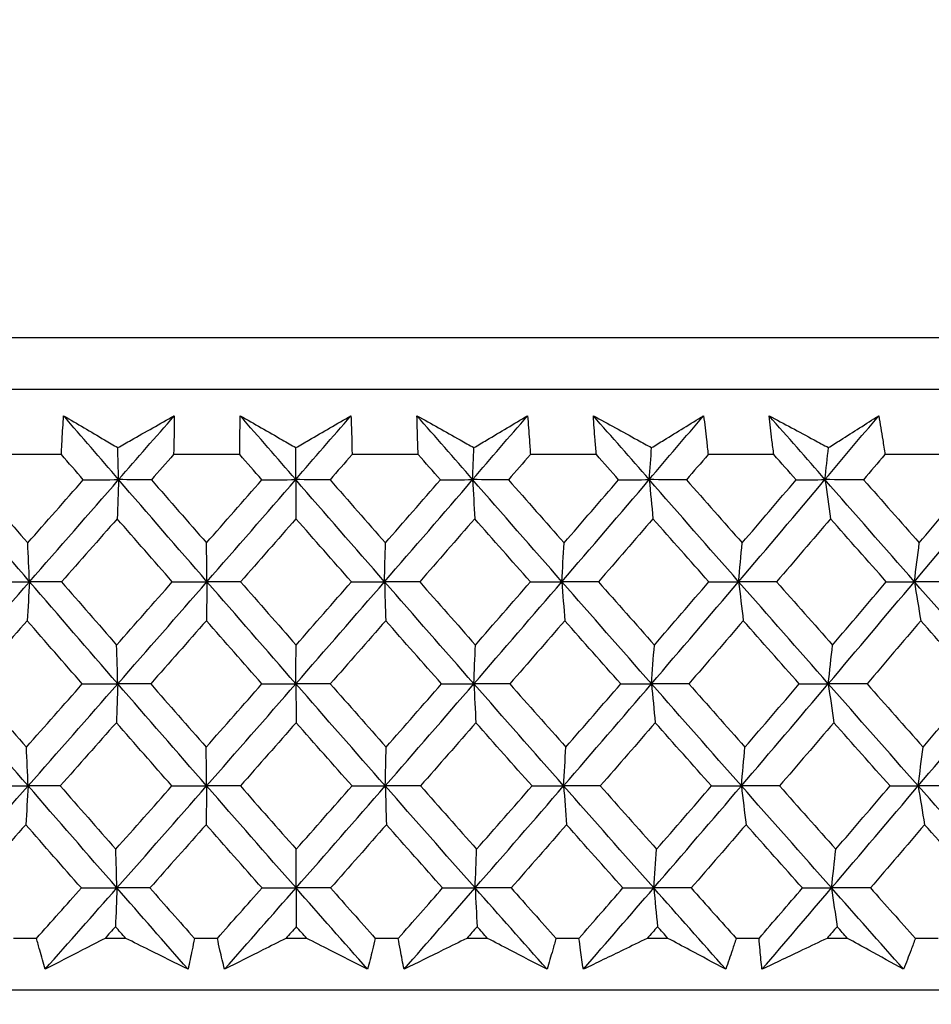
# Model space of a CAD drawing. Units: millimetres. Extents: x 32 to 1156, y 32 to 808.
# Drawn here: x 203 to 209, y 258 to 265 of the extents above; entities that cross this region are included whole.
import ezdxf

# ---------------------------------------------------------------- set-up
doc = ezdxf.new("R2010")
doc.units = ezdxf.units.MM
doc.header["$LTSCALE"] = 4
doc.layers.add('Dimension (ISO)', color=7, linetype='Continuous', lineweight=18, true_color=0x00003f)
doc.layers.add('Visible (ISO)', color=7, linetype='Continuous', lineweight=25, true_color=0x00003f)
doc.styles.add('Samuel Heath (ISO)', font='tahoma.ttf')
doc.dimstyles.new('Samuel Heath (ISO)', dxfattribs={"dimscale": 4, "dimtxt": 3, "dimasz": 2.5, "dimexe": 1, "dimexo": 1.5, "dimgap": 0.762, "dimtad": 0, "dimtih": 1, "dimtoh": 1, "dimrnd": 1e-08, "dimzin": 0, "dimdsep": 46, "dimtxsty": 'Samuel Heath (ISO)', "dimcen": 0.09, "dimdle": 10, "dimclrd": 256, "dimclre": 256, "dimclrt": 256, "dimazin": 0, "dimtfac": 1, "dimtmove": 0, "dimatfit": 3, "dimfxl": 0, "dimtolj": 1, "dimtzin": 0, "dimlwd": 15, "dimlwe": 15, "dimarcsym": 0})

# ---------------------------------------------------------------- blocks, each defined once
blk = doc.blocks.new('*D18')
at = {"layer": 'Defpoints', "color": 0, "transparency": 16777216}
for p in [(365.5647, 453.5146), (394.5647, 453.5146), (204.5645, 258.214)]:
    blk.add_point(p, dxfattribs=at)
at = {"layer": 'Dimension (ISO)', "color": 176, "lineweight": 15, "true_color": 0x000080, "transparency": 16777216}
for p, q in [((371.5647, 453.5146), (398.5647, 453.5146)), ((394.5647, 443.5146), (394.5647, 365.1621)), ((394.5647, 268.214), (394.5647, 346.5665)), ((210.5645, 258.214), (398.5647, 258.214))]:
    blk.add_line(p, q, dxfattribs=at)
at = {"layer": 'Dimension (ISO)', "color": 176, "true_color": 0x000080, "transparency": 16777216}
for points in [[(392.898, 443.5146), (396.2314, 443.5146), (394.5647, 453.5146)], [(392.898, 268.214), (396.2314, 268.214), (394.5647, 258.214)]]:
    blk.add_solid(points, dxfattribs=at)
at = {"layer": 'Dimension (ISO)', "color": 176, "lineweight": 18, "true_color": 0x000080, "transparency": 16777216, "insert": (394.5647, 362.1141), "char_height": 12, "attachment_point": 2, "style": 'Samuel Heath (ISO)'}
blk.add_mtext('\\A1;195.30', dxfattribs=at)

msp = doc.modelspace()

# ---------------------------------------------------------------- linework, layer by layer
at = {"layer": 'Visible (ISO)'}
for p, q in [((232.3018, 262.7754), (176.8272, 262.7753)), ((231.9404, 262.414), (177.1886, 262.4139)), ((203.132, 261.9594), (202.6696, 261.9594)), ((204.3801, 261.9594), (203.9169, 261.9594)), ((205.6285, 261.9594), (205.1655, 261.9594)), ((206.8748, 261.9594), (206.4129, 261.9594)), ((208.1165, 261.9594), (207.6566, 261.9594)), ((209.351, 261.9594), (208.894, 261.9594)), ((202.958, 258.5752), (202.7974, 258.5752)), ((203.5824, 258.5752), (203.4375, 258.5752)), ((204.2232, 258.5752), (204.0623, 258.5752)), ((204.8482, 258.5752), (204.7032, 258.5752)), ((205.489, 258.5752), (205.3282, 258.5752)), ((206.1135, 258.5752), (205.9686, 258.5752)), ((206.753, 258.5752), (206.5925, 258.5752)), ((207.3756, 258.5752), (207.2312, 258.5752)), ((208.0126, 258.5752), (207.8528, 258.5752)), ((208.632, 258.5752), (208.4885, 258.5752)), ((209.2652, 258.5752), (209.1064, 258.5752)), ((232.412, 258.214), (176.7171, 258.2139))]:
    msp.add_line(p, q, dxfattribs=at)
for points, knots in [([(203.132, 261.9594), (203.1335, 261.9933), (203.1352, 262.0272), (203.1401, 262.1179), (203.1436, 262.1747), (203.1475, 262.2314)], [0.00961505, 0.00961505, 0.00961505, 0.00961505, 0.0239943, 0.0239943, 0.0480834, 0.0480834, 0.0480834, 0.0480834]), ([(203.1475, 262.2314), (203.2427, 262.1751), (203.3381, 262.1187), (203.4645, 262.0442), (203.4953, 262.026), (203.5262, 262.0079)], [0, 0, 0, 0, 0.03792732, 0.03792732, 0.05012663, 0.05012663, 0.05012663, 0.05012663]), ([(203.5262, 262.0079), (203.5575, 262.0255), (203.5887, 262.0431), (203.7208, 262.1177), (203.8214, 262.1746), (203.9218, 262.2314)], [0.02622084, 0.02622084, 0.02622084, 0.02622084, 0.03807244, 0.03807244, 0.07634748, 0.07634748, 0.07634748, 0.07634748]), ([(203.9218, 262.2314), (203.9215, 262.1752), (203.9207, 262.1189), (203.9188, 262.0283), (203.918, 261.9938), (203.9169, 261.9594)], [0, 0, 0, 0, 0.02386536, 0.02386536, 0.03846834, 0.03846834, 0.03846834, 0.03846834]), ([(204.3801, 261.9594), (204.3801, 261.9933), (204.3802, 262.0272), (204.3811, 262.1179), (204.382, 262.1747), (204.3834, 262.2314)], [0.00961505, 0.00961505, 0.00961505, 0.00961505, 0.0239943, 0.0239943, 0.0480834, 0.0480834, 0.0480834, 0.0480834]), ([(204.3834, 262.2314), (204.4812, 262.1751), (204.5792, 262.1187), (204.7091, 262.0442), (204.7408, 262.026), (204.7725, 262.0079)], [0, 0, 0, 0, 0.03792732, 0.03792732, 0.05012663, 0.05012663, 0.05012663, 0.05012663]), ([(204.7725, 262.0079), (204.803, 262.0255), (204.8334, 262.0431), (204.9623, 262.1177), (205.0603, 262.1746), (205.1581, 262.2314)], [0.02622084, 0.02622084, 0.02622084, 0.02622084, 0.03807244, 0.03807244, 0.07634748, 0.07634748, 0.07634748, 0.07634748]), ([(205.1581, 262.2314), (205.1604, 262.1752), (205.1622, 262.1189), (205.1643, 262.0283), (205.165, 261.9938), (205.1655, 261.9594)], [0, 0, 0, 0, 0.02386536, 0.02386536, 0.03846834, 0.03846834, 0.03846834, 0.03846834]), ([(205.6196, 262.2314), (205.7199, 262.1751), (205.8204, 262.1187), (205.9535, 262.0442), (205.9859, 262.026), (206.0183, 262.0079)], [0, 0, 0, 0, 0.03792732, 0.03792732, 0.05012663, 0.05012663, 0.05012663, 0.05012663]), ([(205.6285, 261.9594), (205.627, 261.9933), (205.6256, 262.0272), (205.6224, 262.1179), (205.6208, 262.1747), (205.6196, 262.2314)], [0.00961505, 0.00961505, 0.00961505, 0.00961505, 0.0239943, 0.0239943, 0.0480834, 0.0480834, 0.0480834, 0.0480834]), ([(206.0183, 262.0079), (206.048, 262.0255), (206.0776, 262.0431), (206.2029, 262.1177), (206.2983, 262.1746), (206.3933, 262.2314)], [0.02622084, 0.02622084, 0.02622084, 0.02622084, 0.03807244, 0.03807244, 0.07634748, 0.07634748, 0.07634748, 0.07634748]), ([(206.3933, 262.2314), (206.3981, 262.1752), (206.4024, 262.1189), (206.4087, 262.0283), (206.4109, 261.9939), (206.4129, 261.9594)], [0, 0, 0, 0, 0.02386536, 0.02386536, 0.03846834, 0.03846834, 0.03846834, 0.03846834]), ([(206.8537, 262.2314), (206.9562, 262.1751), (207.059, 262.1187), (207.195, 262.0442), (207.2281, 262.026), (207.2613, 262.0079)], [0, 0, 0, 0, 0.03792732, 0.03792732, 0.05012663, 0.05012663, 0.05012663, 0.05012663]), ([(206.8748, 261.9594), (206.8718, 261.9933), (206.8689, 262.0272), (206.8616, 262.1179), (206.8574, 262.1747), (206.8537, 262.2314)], [0.00961505, 0.00961505, 0.00961505, 0.00961505, 0.0239943, 0.0239943, 0.0480834, 0.0480834, 0.0480834, 0.0480834]), ([(207.2613, 262.0079), (207.2901, 262.0255), (207.3188, 262.0431), (207.4403, 262.1177), (207.5327, 262.1746), (207.6249, 262.2314)], [0.02622084, 0.02622084, 0.02622084, 0.02622084, 0.03807244, 0.03807244, 0.07634748, 0.07634748, 0.07634748, 0.07634748]), ([(207.6249, 262.2314), (207.6321, 262.1752), (207.6389, 262.1189), (207.6492, 262.0283), (207.653, 261.9939), (207.6566, 261.9594)], [0, 0, 0, 0, 0.02386536, 0.02386536, 0.03846834, 0.03846834, 0.03846834, 0.03846834]), ([(208.0832, 262.2314), (208.1878, 262.1751), (208.2925, 262.1187), (208.4312, 262.0442), (208.465, 262.026), (208.4988, 262.0079)], [0, 0, 0, 0, 0.03792732, 0.03792732, 0.05012663, 0.05012663, 0.05012663, 0.05012663]), ([(208.1165, 261.9594), (208.1119, 261.9933), (208.1075, 262.0272), (208.0962, 262.1179), (208.0895, 262.1747), (208.0832, 262.2314)], [0.00961505, 0.00961505, 0.00961505, 0.00961505, 0.0239943, 0.0239943, 0.0480834, 0.0480834, 0.0480834, 0.0480834]), ([(208.4988, 262.0079), (208.5266, 262.0255), (208.5544, 262.0431), (208.6719, 262.1177), (208.7612, 262.1746), (208.8502, 262.2314)], [0.02622084, 0.02622084, 0.02622084, 0.02622084, 0.03807244, 0.03807244, 0.07634748, 0.07634748, 0.07634748, 0.07634748]), ([(208.8502, 262.2314), (208.86, 262.1752), (208.8693, 262.1189), (208.8836, 262.0283), (208.8889, 261.9939), (208.894, 261.9594)], [0, 0, 0, 0, 0.02386536, 0.02386536, 0.03846834, 0.03846834, 0.03846834, 0.03846834]), ([(203.0179, 258.3587), (203.005, 258.4035), (202.9924, 258.4484), (202.9726, 258.5206), (202.9653, 258.5479), (202.958, 258.5752)], [0, 0, 0, 0, 0.01928114, 0.01928114, 0.03099015, 0.03099015, 0.03099015, 0.03099015]), ([(203.4375, 258.5752), (203.385, 258.5481), (203.3326, 258.5211), (203.1926, 258.4489), (203.1052, 258.4038), (203.0179, 258.3587)], [0.01319276, 0.01319276, 0.01319276, 0.01319276, 0.03295454, 0.03295454, 0.06601006, 0.06601006, 0.06601006, 0.06601006]), ([(204.0185, 258.3587), (203.9283, 258.4035), (203.838, 258.4484), (203.6925, 258.5206), (203.6375, 258.5479), (203.5824, 258.5752)], [0, 0, 0, 0, 0.0328629, 0.0328629, 0.0528173, 0.0528173, 0.0528173, 0.0528173]), ([(204.0623, 258.5752), (204.0571, 258.5482), (204.0519, 258.5211), (204.0375, 258.4489), (204.0282, 258.4038), (204.0185, 258.3587)], [0.00775439, 0.00775439, 0.00775439, 0.00775439, 0.01934989, 0.01934989, 0.03874454, 0.03874454, 0.03874454, 0.03874454]), ([(204.2734, 258.3587), (204.2625, 258.4035), (204.2519, 258.4484), (204.2353, 258.5206), (204.2292, 258.5479), (204.2232, 258.5752)], [0, 0, 0, 0, 0.01928114, 0.01928114, 0.03099015, 0.03099015, 0.03099015, 0.03099015]), ([(204.7032, 258.5752), (204.6494, 258.5481), (204.5957, 258.5211), (204.4524, 258.4489), (204.3628, 258.4038), (204.2734, 258.3587)], [0.01319276, 0.01319276, 0.01319276, 0.01319276, 0.03295454, 0.03295454, 0.06601006, 0.06601006, 0.06601006, 0.06601006]), ([(205.2747, 258.3587), (205.1865, 258.4035), (205.0982, 258.4484), (204.9559, 258.5206), (204.9021, 258.5479), (204.8482, 258.5752)], [0, 0, 0, 0, 0.0328629, 0.0328629, 0.0528173, 0.0528173, 0.0528173, 0.0528173]), ([(205.3282, 258.5752), (205.3218, 258.5482), (205.3153, 258.5211), (205.2977, 258.4489), (205.2864, 258.4038), (205.2747, 258.3587)], [0.00775439, 0.00775439, 0.00775439, 0.00775439, 0.01934989, 0.01934989, 0.03874454, 0.03874454, 0.03874454, 0.03874454]), ([(205.5295, 258.3587), (205.5206, 258.4035), (205.512, 258.4484), (205.4987, 258.5206), (205.4938, 258.5479), (205.489, 258.5752)], [0, 0, 0, 0, 0.01928114, 0.01928114, 0.03099015, 0.03099015, 0.03099015, 0.03099015]), ([(205.9686, 258.5752), (205.9137, 258.5481), (205.8589, 258.5211), (205.7124, 258.4489), (205.6209, 258.4038), (205.5295, 258.3587)], [0.01319276, 0.01319276, 0.01319276, 0.01319276, 0.03295454, 0.03295454, 0.06601006, 0.06601006, 0.06601006, 0.06601006]), ([(206.5294, 258.3587), (206.4435, 258.4035), (206.3573, 258.4484), (206.2185, 258.5206), (206.166, 258.5479), (206.1135, 258.5752)], [0, 0, 0, 0, 0.0328629, 0.0328629, 0.0528173, 0.0528173, 0.0528173, 0.0528173]), ([(206.5925, 258.5752), (206.585, 258.5482), (206.5773, 258.5211), (206.5565, 258.4489), (206.5431, 258.4038), (206.5294, 258.3587)], [0.00775439, 0.00775439, 0.00775439, 0.00775439, 0.01934989, 0.01934989, 0.03874454, 0.03874454, 0.03874454, 0.03874454]), ([(206.7837, 258.3587), (206.7768, 258.4035), (206.7702, 258.4484), (206.7602, 258.5206), (206.7565, 258.5479), (206.753, 258.5752)], [0, 0, 0, 0, 0.01928114, 0.01928114, 0.03099015, 0.03099015, 0.03099015, 0.03099015]), ([(207.2312, 258.5752), (207.1753, 258.5481), (207.1194, 258.5211), (206.9701, 258.4489), (206.8768, 258.4038), (206.7837, 258.3587)], [0.01319276, 0.01319276, 0.01319276, 0.01319276, 0.03295454, 0.03295454, 0.06601006, 0.06601006, 0.06601006, 0.06601006]), ([(207.7802, 258.3587), (207.6966, 258.4035), (207.6128, 258.4484), (207.4778, 258.5206), (207.4267, 258.5479), (207.3756, 258.5752)], [0, 0, 0, 0, 0.0328629, 0.0328629, 0.0528173, 0.0528173, 0.0528173, 0.0528173]), ([(207.8528, 258.5752), (207.844, 258.5482), (207.8352, 258.5211), (207.8112, 258.4489), (207.7959, 258.4038), (207.7802, 258.3587)], [0.00775439, 0.00775439, 0.00775439, 0.00775439, 0.01934989, 0.01934989, 0.03874454, 0.03874454, 0.03874454, 0.03874454]), ([(208.0334, 258.3587), (208.0285, 258.4035), (208.024, 258.4484), (208.0173, 258.5206), (208.0149, 258.5479), (208.0126, 258.5752)], [0, 0, 0, 0, 0.01928114, 0.01928114, 0.03099015, 0.03099015, 0.03099015, 0.03099015]), ([(208.4885, 258.5752), (208.4316, 258.5481), (208.3748, 258.5211), (208.223, 258.4489), (208.1281, 258.4038), (208.0334, 258.3587)], [0.01319276, 0.01319276, 0.01319276, 0.01319276, 0.03295454, 0.03295454, 0.06601006, 0.06601006, 0.06601006, 0.06601006]), ([(209.0246, 258.3587), (208.9435, 258.4035), (208.8622, 258.4484), (208.7312, 258.5206), (208.6817, 258.5479), (208.632, 258.5752)], [0, 0, 0, 0, 0.0328629, 0.0328629, 0.0528173, 0.0528173, 0.0528173, 0.0528173]), ([(209.1064, 258.5752), (209.0965, 258.5482), (209.0865, 258.5211), (209.0594, 258.4489), (209.0422, 258.4038), (209.0246, 258.3587)], [0.00775439, 0.00775439, 0.00775439, 0.00775439, 0.01934989, 0.01934989, 0.03874454, 0.03874454, 0.03874454, 0.03874454]), ([(230.3243, 258.214), (230.2817, 258.1744), (230.2341, 258.1397), (230.1144, 258.072), (230.0378, 258.0436), (229.9209, 258.0205), (229.881, 258.0159), (229.8378, 258.0144), (229.8334, 258.0142), (229.8278, 258.0141), (229.8261, 258.0141), (229.8237, 258.0141), (229.8228, 258.014), (229.8212, 258.014), (229.8206, 258.014), (229.8192, 258.014), (229.8187, 258.014), (229.8173, 258.014), (229.8169, 258.014), (229.8155, 258.014), (229.8153, 258.014), (229.8141, 258.014), (229.8132, 258.014), (229.8079, 258.014), (229.8006, 258.014), (229.757, 258.014), (229.6921, 258.014), (229.303, 258.014), (228.7117, 258.0139), (226.8096, 258.0139), (225.3453, 258.0139), (221.8044, 258.0139), (219.6874, 258.0139), (215.0659, 258.0138), (212.5039, 258.0138), (207.2604, 258.0138), (204.5138, 258.0138), (199.1812, 258.0138), (196.5289, 258.0138), (191.6486, 258.0138), (189.3599, 258.0138), (185.4273, 258.0138), (183.7345, 258.0138), (181.149, 258.0139), (180.2241, 258.0139), (179.5958, 258.0139), (179.4901, 258.0139), (179.3844, 258.0139), (179.3578, 258.0139), (179.3314, 258.0139), (179.3249, 258.0139), (179.3183, 258.0139), (179.3167, 258.0139), (179.3146, 258.0139), (179.3161, 258.0139), (179.3116, 258.0139), (179.3111, 258.0139), (179.3097, 258.0139), (179.3092, 258.014), (179.3081, 258.014), (179.3076, 258.014), (179.3062, 258.014), (179.3053, 258.014), (179.3029, 258.014), (179.3013, 258.014), (179.298, 258.0141), (179.2963, 258.0142), (179.2919, 258.0143), (179.2892, 258.0144), (179.2805, 258.0147), (179.2745, 258.015), (179.2507, 258.0164), (179.2328, 258.0182), (179.1615, 258.0277), (179.1084, 258.0408), (178.9824, 258.0867), (178.9106, 258.1269), (178.8331, 258.1886), (178.8187, 258.201), (178.8047, 258.2139)], [0.179473, 0.179473, 0.179473, 0.179473, 0.196846, 0.196846, 0.220744, 0.220744, 0.232577, 0.232577, 0.23389, 0.23389, 0.234504, 0.234504, 0.235042, 0.235042, 0.235652, 0.235652, 0.236753, 0.236753, 0.239478, 0.239478, 0.247644, 0.247644, 0.272138, 0.272138, 0.345628, 0.345628, 0.566284, 0.566284, 1.233472, 1.233472, 2.04253, 2.04253, 2.846929, 2.846929, 3.651492, 3.651492, 4.456049, 4.456049, 5.260607, 5.260607, 6.065164, 6.065164, 6.869721, 6.869721, 7.67428, 7.67428, 7.905534, 7.905534, 8.022029, 8.022029, 8.080378, 8.080378, 8.109561, 8.109561, 8.131448, 8.131448, 8.13341, 8.13341, 8.134147, 8.134147, 8.134634, 8.134634, 8.135127, 8.135127, 8.135736, 8.135736, 8.136269, 8.136269, 8.13711, 8.13711, 8.138904, 8.138904, 8.144282, 8.144282, 8.160493, 8.160493, 8.184534, 8.184534, 8.190214, 8.190214, 8.190214, 8.190214])]:
    msp.add_open_spline(points, degree=3, knots=knots, dxfattribs=at)
for points in [[(203.5326, 261.784), (203.404, 261.9331), (203.2756, 262.0823), (203.1475, 262.2314)], [(203.5326, 261.784), (203.6625, 261.9331), (203.7923, 262.0823), (203.9218, 262.2314)], [(204.7712, 261.784), (204.6417, 261.9332), (204.5124, 262.0823), (204.3834, 262.2314)], [(204.7712, 261.784), (204.9004, 261.9332), (205.0294, 262.0823), (205.1581, 262.2314)], [(206.0093, 261.784), (205.8792, 261.9332), (205.7493, 262.0823), (205.6196, 262.2314)], [(206.0093, 261.784), (206.1376, 261.9332), (206.2656, 262.0823), (206.3933, 262.2314)], [(207.2445, 261.784), (207.1141, 261.9332), (206.9838, 262.0823), (206.8537, 262.2314)], [(207.2445, 261.784), (207.3716, 261.9332), (207.4984, 262.0823), (207.6249, 262.2314)], [(208.4743, 261.784), (208.3439, 261.9332), (208.2135, 262.0823), (208.0832, 262.2314)], [(208.4743, 261.784), (208.6, 261.9332), (208.7253, 262.0823), (208.8502, 262.2314)], [(203.5326, 261.784), (203.5305, 261.859), (203.5283, 261.9336), (203.5262, 262.0079)], [(204.7712, 261.784), (204.7716, 261.859), (204.772, 261.9336), (204.7725, 262.0079)], [(206.0093, 261.784), (206.0123, 261.859), (206.0153, 261.9336), (206.0183, 262.0079)], [(207.2445, 261.784), (207.2501, 261.859), (207.2556, 261.9336), (207.2613, 262.0079)], [(208.4743, 261.784), (208.4824, 261.859), (208.4906, 261.9336), (208.4988, 262.0079)], [(203.2853, 261.783), (203.2341, 261.8418), (203.1831, 261.9006), (203.132, 261.9594)], [(203.9169, 261.9594), (203.8653, 261.9006), (203.8137, 261.8418), (203.762, 261.783)], [(204.5344, 261.783), (204.4829, 261.8418), (204.4315, 261.9006), (204.3801, 261.9594)], [(205.1655, 261.9594), (205.1142, 261.9006), (205.0629, 261.8418), (205.0115, 261.783)], [(205.7836, 261.783), (205.7319, 261.8418), (205.6802, 261.9006), (205.6285, 261.9594)], [(206.4129, 261.9594), (206.362, 261.9006), (206.3111, 261.8418), (206.2601, 261.783)], [(207.0304, 261.783), (206.9785, 261.8418), (206.9267, 261.9006), (206.8748, 261.9594)], [(207.6566, 261.9594), (207.6062, 261.9006), (207.5557, 261.8418), (207.5053, 261.783)], [(208.2722, 261.783), (208.2203, 261.8418), (208.1684, 261.9006), (208.1165, 261.9594)], [(208.894, 261.9594), (208.8442, 261.9006), (208.7944, 261.8418), (208.7445, 261.783)], [(202.9091, 261.07), (202.704, 261.308), (202.4997, 261.546), (202.2962, 261.784)], [(202.5142, 261.783), (202.6414, 261.6358), (202.7689, 261.4886), (202.8966, 261.3415)], [(202.8966, 261.3415), (203.0263, 261.4886), (203.1558, 261.6358), (203.2853, 261.783)], [(202.9091, 261.07), (203.1174, 261.308), (203.3253, 261.546), (203.5326, 261.784)], [(203.2853, 261.783), (203.3677, 261.7834), (203.4502, 261.7837), (203.5326, 261.784)], [(203.5326, 261.784), (203.5293, 261.6923), (203.5259, 261.6012), (203.5225, 261.5106)], [(203.762, 261.783), (203.6856, 261.7834), (203.6091, 261.7837), (203.5326, 261.784)], [(204.1506, 261.07), (203.9439, 261.308), (203.7379, 261.546), (203.5326, 261.784)], [(203.762, 261.783), (203.8903, 261.6358), (204.0188, 261.4886), (204.1474, 261.3415)], [(204.1474, 261.3415), (204.2766, 261.4886), (204.4056, 261.6358), (204.5344, 261.783)], [(204.1506, 261.07), (204.358, 261.308), (204.5649, 261.546), (204.7712, 261.784)], [(204.5344, 261.783), (204.6133, 261.7834), (204.6923, 261.7837), (204.7712, 261.784)], [(204.7712, 261.784), (204.7718, 261.6923), (204.7725, 261.6012), (204.7732, 261.5106)], [(205.0115, 261.783), (204.9314, 261.7834), (204.8513, 261.7837), (204.7712, 261.784)], [(205.3929, 261.07), (205.1851, 261.308), (204.9778, 261.546), (204.7712, 261.784)], [(205.0115, 261.783), (205.1406, 261.6358), (205.2698, 261.4886), (205.3992, 261.3415)], [(205.3929, 261.07), (205.599, 261.308), (205.8045, 261.546), (206.0093, 261.784)], [(205.3992, 261.3415), (205.5275, 261.4886), (205.6557, 261.6358), (205.7836, 261.783)], [(205.7836, 261.783), (205.8588, 261.7834), (205.9341, 261.7837), (206.0093, 261.784)], [(206.0093, 261.784), (206.014, 261.6923), (206.0188, 261.6012), (206.0235, 261.5106)], [(206.2601, 261.783), (206.1765, 261.7834), (206.0929, 261.7837), (206.0093, 261.784)], [(206.6335, 261.07), (206.425, 261.308), (206.2169, 261.546), (206.0093, 261.784)], [(206.2601, 261.783), (206.3897, 261.6358), (206.5194, 261.4886), (206.6492, 261.3415)], [(206.6335, 261.07), (206.838, 261.308), (207.0417, 261.546), (207.2445, 261.784)], [(206.6492, 261.3415), (206.7765, 261.4886), (206.9036, 261.6358), (207.0304, 261.783)], [(207.0304, 261.783), (207.1018, 261.7834), (207.1731, 261.7837), (207.2445, 261.784)], [(207.2445, 261.784), (207.2533, 261.6923), (207.2621, 261.6012), (207.2709, 261.5106)], [(207.5053, 261.783), (207.4183, 261.7834), (207.3314, 261.7837), (207.2445, 261.784)], [(207.87, 261.07), (207.6611, 261.308), (207.4526, 261.546), (207.2445, 261.784)], [(207.5053, 261.783), (207.6351, 261.6358), (207.7651, 261.4886), (207.8951, 261.3415)], [(207.87, 261.07), (208.0723, 261.308), (208.2738, 261.546), (208.4743, 261.784)], [(207.8951, 261.3415), (208.0211, 261.4886), (208.1468, 261.6358), (208.2722, 261.783)], [(208.2722, 261.783), (208.3396, 261.7834), (208.4069, 261.7837), (208.4743, 261.784)], [(208.4743, 261.784), (208.4871, 261.6923), (208.5, 261.6012), (208.5129, 261.5106)], [(208.7445, 261.783), (208.6544, 261.7834), (208.5644, 261.7837), (208.4743, 261.784)], [(209.0998, 261.07), (208.891, 261.308), (208.6826, 261.546), (208.4743, 261.784)], [(208.7445, 261.783), (208.8744, 261.6358), (209.0043, 261.4886), (209.1342, 261.3415)], [(209.0998, 261.07), (209.2996, 261.308), (209.4984, 261.546), (209.6963, 261.784)], [(209.1342, 261.3415), (209.2586, 261.4886), (209.3827, 261.6358), (209.5065, 261.783)], [(203.5225, 261.5106), (203.3929, 261.3634), (203.2631, 261.2163), (203.1332, 261.0692)], [(203.9081, 261.0692), (203.7794, 261.2163), (203.6508, 261.3634), (203.5225, 261.5106)], [(204.7732, 261.5106), (204.6443, 261.3634), (204.5152, 261.2163), (204.3859, 261.0692)], [(205.1613, 261.0692), (205.0318, 261.2163), (204.9024, 261.3634), (204.7732, 261.5106)], [(206.0235, 261.5106), (205.8955, 261.3634), (205.7673, 261.2163), (205.6388, 261.0692)], [(206.4132, 261.0692), (206.2832, 261.2163), (206.1533, 261.3634), (206.0235, 261.5106)], [(207.2709, 261.5106), (207.1441, 261.3634), (207.017, 261.2163), (206.8897, 261.0692)], [(207.6614, 261.0692), (207.5312, 261.2163), (207.401, 261.3634), (207.2709, 261.5106)], [(208.5129, 261.5106), (208.3875, 261.3634), (208.2618, 261.2163), (208.1358, 261.0692)], [(208.9034, 261.0692), (208.7732, 261.2163), (208.643, 261.3634), (208.5129, 261.5106)], [(202.9091, 261.07), (202.905, 261.161), (202.9008, 261.2515), (202.8966, 261.3415)], [(204.1506, 261.07), (204.1495, 261.161), (204.1485, 261.2515), (204.1474, 261.3415)], [(205.3929, 261.07), (205.395, 261.161), (205.397, 261.2515), (205.3992, 261.3415)], [(206.6335, 261.07), (206.6387, 261.161), (206.6439, 261.2515), (206.6492, 261.3415)], [(207.87, 261.07), (207.8782, 261.161), (207.8866, 261.2515), (207.8951, 261.3415)], [(209.0998, 261.07), (209.1111, 261.161), (209.1226, 261.2515), (209.1342, 261.3415)], [(202.2828, 260.3559), (202.492, 260.5939), (202.7008, 260.8319), (202.9091, 261.07)], [(202.6563, 261.0692), (202.7406, 261.0694), (202.8248, 261.0697), (202.9091, 261.07)], [(202.9091, 261.07), (202.9037, 260.9785), (202.8983, 260.8876), (202.8928, 260.7972)], [(203.1332, 261.0692), (203.0585, 261.0694), (202.9838, 261.0697), (202.9091, 261.07)], [(203.5266, 260.3559), (203.32, 260.5939), (203.1142, 260.8319), (202.9091, 261.07)], [(203.1332, 261.0692), (203.2615, 260.9218), (203.39, 260.7745), (203.5187, 260.6272)], [(203.5187, 260.6272), (203.6487, 260.7745), (203.7785, 260.9218), (203.9081, 261.0692)], [(203.5266, 260.3559), (203.7351, 260.5939), (203.9431, 260.8319), (204.1506, 261.07)], [(203.9081, 261.0692), (203.9889, 261.0694), (204.0698, 261.0697), (204.1506, 261.07)], [(204.1506, 261.07), (204.1492, 260.9785), (204.1479, 260.8876), (204.1465, 260.7972)], [(204.3859, 261.0692), (204.3074, 261.0694), (204.229, 261.0697), (204.1506, 261.07)], [(204.7724, 260.3559), (204.5645, 260.5939), (204.3572, 260.8319), (204.1506, 261.07)], [(204.3859, 261.0692), (204.515, 260.9218), (204.6444, 260.7745), (204.774, 260.6272)], [(204.7724, 260.3559), (204.9799, 260.5939), (205.1867, 260.8319), (205.3929, 261.07)], [(204.774, 260.6272), (204.9033, 260.7745), (205.0324, 260.9218), (205.1613, 261.0692)], [(205.1613, 261.0692), (205.2385, 261.0694), (205.3157, 261.0697), (205.3929, 261.07)], [(205.6388, 261.0692), (205.5569, 261.0694), (205.4749, 261.0697), (205.3929, 261.07)], [(205.3929, 261.07), (205.3956, 260.9785), (205.3983, 260.8876), (205.401, 260.7972)], [(206.0178, 260.3559), (205.809, 260.5939), (205.6007, 260.8319), (205.3929, 261.07)], [(205.6388, 261.0692), (205.7687, 260.9218), (205.8987, 260.7745), (206.0288, 260.6272)], [(206.0178, 260.3559), (206.2238, 260.5939), (206.429, 260.832), (206.6335, 261.07)], [(206.0288, 260.6272), (206.1572, 260.7745), (206.2853, 260.9218), (206.4132, 261.0692)], [(206.4132, 261.0692), (206.4866, 261.0694), (206.5601, 261.0697), (206.6335, 261.07)], [(206.8897, 261.0692), (206.8043, 261.0694), (206.7189, 261.0697), (206.6335, 261.07)], [(206.6335, 261.07), (206.6402, 260.9785), (206.647, 260.8876), (206.6538, 260.7972)], [(207.2603, 260.3559), (207.051, 260.5939), (206.842, 260.832), (206.6335, 261.07)], [(206.8897, 261.0692), (207.0199, 260.9218), (207.1503, 260.7745), (207.2807, 260.6272)], [(207.2603, 260.3559), (207.4644, 260.5939), (207.6676, 260.832), (207.87, 261.07)], [(207.2807, 260.6272), (207.4079, 260.7745), (207.5348, 260.9218), (207.6614, 261.0692)], [(207.6614, 261.0692), (207.7309, 261.0694), (207.8005, 261.0697), (207.87, 261.07)], [(208.1358, 261.0692), (208.0472, 261.0694), (207.9586, 261.0697), (207.87, 261.07)], [(207.87, 261.07), (207.8807, 260.9785), (207.8916, 260.8876), (207.9025, 260.7972)], [(208.4974, 260.3559), (208.2879, 260.5939), (208.0788, 260.832), (207.87, 261.07)], [(208.1358, 261.0692), (208.2662, 260.9218), (208.3966, 260.7745), (208.5271, 260.6272)], [(208.4974, 260.3559), (208.6991, 260.5939), (208.8999, 260.832), (209.0998, 261.07)], [(208.5271, 260.6272), (208.6529, 260.7745), (208.7783, 260.9218), (208.9034, 261.0692)], [(208.9034, 261.0692), (208.9689, 261.0695), (209.0343, 261.0697), (209.0998, 261.07)], [(209.3748, 261.0692), (209.2831, 261.0695), (209.1914, 261.0697), (209.0998, 261.07)], [(209.0998, 261.07), (209.1145, 260.9785), (209.1294, 260.8876), (209.1443, 260.7972)], [(209.7265, 260.3559), (209.5174, 260.5939), (209.3085, 260.832), (209.0998, 261.07)], [(202.8928, 260.7972), (202.7625, 260.6498), (202.6321, 260.5026), (202.5015, 260.3553)], [(203.2785, 260.3553), (203.1497, 260.5026), (203.0212, 260.6498), (202.8928, 260.7972)], [(204.1465, 260.7972), (204.0167, 260.6498), (203.8867, 260.5026), (203.7566, 260.3553)], [(204.535, 260.3553), (204.4053, 260.5026), (204.2758, 260.6498), (204.1465, 260.7972)], [(205.401, 260.7972), (205.272, 260.6499), (205.1428, 260.5026), (205.0134, 260.3553)], [(205.7915, 260.3553), (205.6612, 260.5026), (205.531, 260.6499), (205.401, 260.7972)], [(206.6538, 260.7972), (206.5259, 260.6499), (206.3977, 260.5026), (206.2693, 260.3553)], [(207.0455, 260.3553), (206.9149, 260.5026), (206.7843, 260.6499), (206.6538, 260.7972)], [(207.9025, 260.7972), (207.7758, 260.6499), (207.6489, 260.5026), (207.5217, 260.3553)], [(208.2946, 260.3553), (208.1638, 260.5026), (208.0331, 260.6499), (207.9025, 260.7972)], [(209.1443, 260.7972), (209.0193, 260.6499), (208.8939, 260.5026), (208.7682, 260.3553)], [(209.5361, 260.3553), (209.4055, 260.5026), (209.2749, 260.6499), (209.1443, 260.7972)], [(203.5266, 260.3559), (203.524, 260.4468), (203.5213, 260.5373), (203.5187, 260.6272)], [(204.7724, 260.3559), (204.7729, 260.4468), (204.7734, 260.5373), (204.774, 260.6272)], [(206.0178, 260.3559), (206.0214, 260.4468), (206.0251, 260.5373), (206.0288, 260.6272)], [(207.2603, 260.3559), (207.267, 260.4468), (207.2738, 260.5373), (207.2807, 260.6272)], [(208.4974, 260.3559), (208.5072, 260.4469), (208.5171, 260.5373), (208.5271, 260.6272)], [(202.8994, 259.6419), (202.6931, 259.8799), (202.4876, 260.1179), (202.2828, 260.3559)], [(202.5015, 260.3553), (202.6297, 260.2078), (202.7581, 260.0604), (202.8868, 259.913)], [(202.8868, 259.913), (203.0175, 260.0604), (203.1481, 260.2078), (203.2785, 260.3553)], [(202.8994, 259.6419), (203.1089, 259.8799), (203.318, 260.1179), (203.5266, 260.3559)], [(203.2785, 260.3553), (203.3612, 260.3555), (203.4439, 260.3557), (203.5266, 260.3559)], [(203.5266, 260.3559), (203.5232, 260.2646), (203.5198, 260.1739), (203.5164, 260.0838)], [(203.7566, 260.3553), (203.6799, 260.3555), (203.6032, 260.3557), (203.5266, 260.3559)], [(204.1482, 259.6419), (203.9403, 259.8799), (203.7331, 260.1179), (203.5266, 260.3559)], [(203.7566, 260.3553), (203.8859, 260.2078), (204.0153, 260.0604), (204.145, 259.913)], [(204.145, 259.913), (204.2752, 260.0604), (204.4052, 260.2078), (204.535, 260.3553)], [(204.1482, 259.6419), (204.3568, 259.8799), (204.5649, 260.1179), (204.7724, 260.3559)], [(204.535, 260.3553), (204.6141, 260.3555), (204.6933, 260.3557), (204.7724, 260.3559)], [(205.0134, 260.3553), (204.9331, 260.3555), (204.8527, 260.3557), (204.7724, 260.3559)], [(204.7724, 260.3559), (204.7731, 260.2646), (204.7737, 260.1739), (204.7744, 260.0838)], [(205.3977, 259.6419), (205.1887, 259.8799), (204.9803, 260.1179), (204.7724, 260.3559)], [(205.0134, 260.3553), (205.1434, 260.2078), (205.2737, 260.0604), (205.404, 259.913)], [(205.3977, 259.6419), (205.6051, 259.8799), (205.8118, 260.1179), (206.0178, 260.3559)], [(205.404, 259.913), (205.5334, 260.0604), (205.6626, 260.2078), (205.7915, 260.3553)], [(205.7915, 260.3553), (205.8669, 260.3555), (205.9424, 260.3557), (206.0178, 260.3559)], [(206.2693, 260.3553), (206.1855, 260.3555), (206.1016, 260.3557), (206.0178, 260.3559)], [(206.0178, 260.3559), (206.0225, 260.2646), (206.0273, 260.1739), (206.0321, 260.0838)], [(206.6457, 259.6419), (206.4359, 259.8799), (206.2266, 260.1179), (206.0178, 260.3559)], [(206.2693, 260.3553), (206.3999, 260.2078), (206.5306, 260.0604), (206.6614, 259.913)], [(206.6457, 259.6419), (206.8513, 259.8799), (207.0562, 260.1179), (207.2603, 260.3559)], [(206.6614, 259.913), (206.7897, 260.0604), (206.9177, 260.2078), (207.0455, 260.3553)], [(207.0455, 260.3553), (207.1171, 260.3555), (207.1887, 260.3557), (207.2603, 260.3559)], [(207.5217, 260.3553), (207.4346, 260.3555), (207.3474, 260.3557), (207.2603, 260.3559)], [(207.2603, 260.3559), (207.2691, 260.2646), (207.2779, 260.1739), (207.2867, 260.0838)], [(207.8894, 259.6419), (207.6793, 259.8799), (207.4696, 260.1179), (207.2603, 260.3559)], [(207.5217, 260.3553), (207.6526, 260.2078), (207.7835, 260.0604), (207.9145, 259.913)], [(207.8894, 259.6419), (208.0929, 259.8799), (208.2956, 260.1179), (208.4974, 260.3559)], [(207.9145, 259.913), (208.0415, 260.0604), (208.1682, 260.2078), (208.2946, 260.3553)], [(208.2946, 260.3553), (208.3622, 260.3555), (208.4298, 260.3557), (208.4974, 260.3559)], [(208.7682, 260.3553), (208.6779, 260.3555), (208.5876, 260.3557), (208.4974, 260.3559)], [(208.4974, 260.3559), (208.5101, 260.2647), (208.523, 260.1739), (208.5359, 260.0838)], [(209.1264, 259.6419), (208.9165, 259.8799), (208.7068, 260.1179), (208.4974, 260.3559)], [(208.7682, 260.3553), (208.899, 260.2078), (209.0299, 260.0604), (209.1609, 259.913)], [(209.1264, 259.6419), (209.3274, 259.8799), (209.5275, 260.1179), (209.7265, 260.3559)], [(209.1609, 259.913), (209.2863, 260.0604), (209.4114, 260.2078), (209.5361, 260.3553)], [(203.5164, 260.0838), (203.3858, 259.9363), (203.255, 259.7889), (203.1241, 259.6415)], [(203.905, 259.6415), (203.7753, 259.7889), (203.6457, 259.9363), (203.5164, 260.0838)], [(204.7744, 260.0838), (204.6445, 259.9363), (204.5144, 259.7889), (204.3841, 259.6415)], [(205.1655, 259.6415), (205.035, 259.7889), (204.9046, 259.9363), (204.7744, 260.0838)], [(206.0321, 260.0838), (205.9031, 259.9363), (205.7738, 259.7889), (205.6444, 259.6415)], [(206.4247, 259.6415), (206.2937, 259.7889), (206.1628, 259.9363), (206.0321, 260.0838)], [(207.2867, 260.0838), (207.1589, 259.9363), (207.0308, 259.7889), (206.9025, 259.6415)], [(207.6802, 259.6415), (207.549, 259.7889), (207.4178, 259.9363), (207.2867, 260.0838)], [(208.5359, 260.0838), (208.4095, 259.9363), (208.2829, 259.7889), (208.1559, 259.6415)], [(208.9295, 259.6415), (208.7982, 259.7889), (208.667, 259.9363), (208.5359, 260.0838)], [(202.8994, 259.6419), (202.8952, 259.7327), (202.8911, 259.8231), (202.8868, 259.913)], [(204.1482, 259.6419), (204.1471, 259.7327), (204.1461, 259.8231), (204.145, 259.913)], [(205.3977, 259.6419), (205.3998, 259.7327), (205.4019, 259.8231), (205.404, 259.913)], [(206.6457, 259.6419), (206.6508, 259.7327), (206.6561, 259.8231), (206.6614, 259.913)], [(207.8894, 259.6419), (207.8977, 259.7327), (207.906, 259.8231), (207.9145, 259.913)], [(209.1264, 259.6419), (209.1378, 259.7327), (209.1493, 259.8231), (209.1609, 259.913)], [(202.2694, 258.9278), (202.4799, 259.1658), (202.6899, 259.4039), (202.8994, 259.6419)], [(202.6459, 259.6415), (202.7304, 259.6416), (202.8149, 259.6417), (202.8994, 259.6419)], [(202.8994, 259.6419), (202.894, 259.5508), (202.8886, 259.4603), (202.8831, 259.3703)], [(203.1241, 259.6415), (203.0492, 259.6416), (202.9743, 259.6417), (202.8994, 259.6419)], [(203.5205, 258.9278), (203.3127, 259.1658), (203.1057, 259.4039), (202.8994, 259.6419)], [(203.1241, 259.6415), (203.2534, 259.4938), (203.3829, 259.3462), (203.5126, 259.1987)], [(203.5126, 259.1987), (203.6436, 259.3462), (203.7744, 259.4938), (203.905, 259.6415)], [(203.5205, 258.9278), (203.7302, 259.1658), (203.9395, 259.4039), (204.1482, 259.6419)], [(203.905, 259.6415), (203.9861, 259.6416), (204.0671, 259.6417), (204.1482, 259.6419)], [(204.1482, 259.6419), (204.1468, 259.5508), (204.1454, 259.4603), (204.1441, 259.3703)], [(204.3841, 259.6415), (204.3054, 259.6416), (204.2268, 259.6417), (204.1482, 259.6419)], [(204.7736, 258.9278), (204.5645, 259.1658), (204.356, 259.4039), (204.1482, 259.6419)], [(204.3841, 259.6415), (204.5143, 259.4938), (204.6446, 259.3462), (204.7752, 259.1987)], [(204.7736, 258.9278), (204.9823, 259.1658), (205.1904, 259.4039), (205.3977, 259.6419)], [(204.7752, 259.1987), (204.9055, 259.3462), (205.0356, 259.4938), (205.1655, 259.6415)], [(205.1655, 259.6415), (205.2429, 259.6416), (205.3203, 259.6417), (205.3977, 259.6419)], [(205.6444, 259.6415), (205.5622, 259.6416), (205.48, 259.6417), (205.3977, 259.6419)], [(205.3977, 259.6419), (205.4004, 259.5508), (205.4032, 259.4603), (205.4059, 259.3703)], [(206.0263, 258.9278), (205.8163, 259.1658), (205.6068, 259.4039), (205.3977, 259.6419)], [(205.6444, 259.6415), (205.7752, 259.4938), (205.9062, 259.3462), (206.0373, 259.1987)], [(206.0263, 258.9278), (206.2335, 259.1658), (206.44, 259.4039), (206.6457, 259.6419)], [(206.0373, 259.1987), (206.1667, 259.3462), (206.2958, 259.4938), (206.4247, 259.6415)], [(206.4247, 259.6415), (206.4984, 259.6416), (206.572, 259.6417), (206.6457, 259.6419)], [(206.9025, 259.6415), (206.8169, 259.6416), (206.7313, 259.6417), (206.6457, 259.6419)], [(206.6457, 259.6419), (206.6524, 259.5508), (206.6592, 259.4603), (206.666, 259.3703)], [(207.2761, 258.9278), (207.0656, 259.1658), (206.8554, 259.4039), (206.6457, 259.6419)], [(206.9025, 259.6415), (207.0337, 259.4938), (207.1651, 259.3462), (207.2965, 259.1987)], [(207.2761, 258.9278), (207.4814, 259.1658), (207.6858, 259.4039), (207.8894, 259.6419)], [(207.2965, 259.1987), (207.4247, 259.3462), (207.5526, 259.4938), (207.6802, 259.6415)], [(207.6802, 259.6415), (207.7499, 259.6416), (207.8197, 259.6417), (207.8894, 259.6419)], [(208.1559, 259.6415), (208.0671, 259.6416), (207.9782, 259.6417), (207.8894, 259.6419)], [(207.8894, 259.6419), (207.9001, 259.5508), (207.911, 259.4603), (207.9219, 259.3704)], [(208.5204, 258.9278), (208.3098, 259.1658), (208.0994, 259.4039), (207.8894, 259.6419)], [(208.1559, 259.6415), (208.2873, 259.4938), (208.4187, 259.3462), (208.5502, 259.1987)], [(208.5204, 258.9278), (208.7234, 259.1658), (208.9254, 259.4039), (209.1264, 259.6419)], [(208.5502, 259.1987), (208.6769, 259.3462), (208.8034, 259.4938), (208.9295, 259.6415)], [(208.9295, 259.6415), (208.9951, 259.6416), (209.0608, 259.6418), (209.1264, 259.6419)], [(209.4021, 259.6415), (209.3102, 259.6416), (209.2183, 259.6418), (209.1264, 259.6419)], [(209.1264, 259.6419), (209.1412, 259.5508), (209.156, 259.4603), (209.171, 259.3704)], [(209.7568, 258.9278), (209.5465, 259.1659), (209.3363, 259.4039), (209.1264, 259.6419)], [(202.8831, 259.3703), (202.7518, 259.2227), (202.6203, 259.0751), (202.4887, 258.9276)], [(203.2718, 258.9276), (203.142, 259.0752), (203.0124, 259.2227), (202.8831, 259.3703)], [(204.1441, 259.3703), (204.0133, 259.2227), (203.8823, 259.0751), (203.7512, 258.9276)], [(204.5356, 258.9276), (204.4049, 259.0752), (204.2744, 259.2227), (204.1441, 259.3703)], [(205.4059, 259.3703), (205.2759, 259.2227), (205.1457, 259.0752), (205.0153, 258.9276)], [(205.7994, 258.9276), (205.6681, 259.0752), (205.5369, 259.2227), (205.4059, 259.3703)], [(206.666, 259.3703), (206.5371, 259.2227), (206.4079, 259.0752), (206.2784, 258.9276)], [(207.0607, 258.9276), (206.929, 259.0752), (206.7974, 259.2227), (206.666, 259.3703)], [(207.9219, 259.3704), (207.7942, 259.2227), (207.6663, 259.0752), (207.5381, 258.9276)], [(208.317, 258.9276), (208.1852, 259.0752), (208.0535, 259.2227), (207.9219, 259.3704)], [(209.171, 259.3704), (209.0449, 259.2227), (208.9186, 259.0752), (208.7919, 258.9276)], [(209.5657, 258.9276), (209.4341, 259.0752), (209.3025, 259.2227), (209.171, 259.3704)], [(203.5205, 258.9278), (203.5179, 259.0186), (203.5153, 259.1089), (203.5126, 259.1987)], [(204.7736, 258.9278), (204.7741, 259.0186), (204.7747, 259.1089), (204.7752, 259.1987)], [(206.0263, 258.9278), (206.03, 259.0186), (206.0336, 259.1089), (206.0373, 259.1987)], [(207.2761, 258.9278), (207.2828, 259.0186), (207.2897, 259.1089), (207.2965, 259.1987)], [(208.5204, 258.9278), (208.5303, 259.0186), (208.5402, 259.1089), (208.5502, 259.1987)], [(202.958, 258.5752), (203.0627, 258.6926), (203.1673, 258.8101), (203.2718, 258.9276)], [(203.0179, 258.3587), (203.1858, 258.5484), (203.3533, 258.7381), (203.5205, 258.9278)], [(203.2718, 258.9276), (203.3547, 258.9277), (203.4376, 258.9278), (203.5205, 258.9278)], [(203.5205, 258.9278), (203.5171, 258.837), (203.5137, 258.7467), (203.5103, 258.6569)], [(203.7512, 258.9276), (203.6743, 258.9277), (203.5974, 258.9278), (203.5205, 258.9278)], [(204.0185, 258.3587), (203.8521, 258.5484), (203.6861, 258.7381), (203.5205, 258.9278)], [(203.7512, 258.9276), (203.8547, 258.8101), (203.9584, 258.6926), (204.0623, 258.5752)], [(204.2232, 258.5752), (204.3274, 258.6926), (204.4316, 258.8101), (204.5356, 258.9276)], [(204.2734, 258.3587), (204.4405, 258.5484), (204.6073, 258.7381), (204.7736, 258.9278)], [(204.5356, 258.9276), (204.6149, 258.9277), (204.6943, 258.9278), (204.7736, 258.9278)], [(205.0153, 258.9276), (204.9347, 258.9277), (204.8542, 258.9278), (204.7736, 258.9278)], [(204.7736, 258.9278), (204.7743, 258.837), (204.775, 258.7467), (204.7756, 258.6569)], [(205.2747, 258.3587), (205.1073, 258.5484), (204.9403, 258.7381), (204.7736, 258.9278)], [(205.0153, 258.9276), (205.1194, 258.8101), (205.2237, 258.6926), (205.3282, 258.5752)], [(205.489, 258.5752), (205.5926, 258.6926), (205.6961, 258.8101), (205.7994, 258.9276)], [(205.5295, 258.3587), (205.6956, 258.5484), (205.8612, 258.7381), (206.0263, 258.9278)], [(205.7994, 258.9276), (205.875, 258.9277), (205.9507, 258.9278), (206.0263, 258.9278)], [(206.2784, 258.9276), (206.1944, 258.9277), (206.1104, 258.9278), (206.0263, 258.9278)], [(206.0263, 258.9278), (206.031, 258.837), (206.0358, 258.7467), (206.0406, 258.6569)], [(206.5294, 258.3587), (206.3615, 258.5484), (206.1937, 258.7381), (206.0263, 258.9278)], [(206.2784, 258.9276), (206.383, 258.8101), (206.4877, 258.6926), (206.5925, 258.5752)], [(206.753, 258.5752), (206.8557, 258.6926), (206.9583, 258.8101), (207.0607, 258.9276)], [(206.7837, 258.3587), (206.9483, 258.5484), (207.1125, 258.7381), (207.2761, 258.9278)], [(207.0607, 258.9276), (207.1325, 258.9277), (207.2043, 258.9278), (207.2761, 258.9278)], [(207.5381, 258.9276), (207.4508, 258.9277), (207.3634, 258.9278), (207.2761, 258.9278)], [(207.2761, 258.9278), (207.2849, 258.837), (207.2937, 258.7467), (207.3025, 258.6569)], [(207.7802, 258.3587), (207.612, 258.5484), (207.4439, 258.7381), (207.2761, 258.9278)], [(207.5381, 258.9276), (207.643, 258.8101), (207.7478, 258.6927), (207.8528, 258.5752)], [(208.0126, 258.5752), (208.1142, 258.6926), (208.2157, 258.8101), (208.317, 258.9276)], [(208.0334, 258.3587), (208.1963, 258.5484), (208.3586, 258.7381), (208.5204, 258.9278)], [(208.317, 258.9276), (208.3848, 258.9277), (208.4526, 258.9278), (208.5204, 258.9278)], [(208.7919, 258.9276), (208.7014, 258.9277), (208.6109, 258.9278), (208.5204, 258.9278)], [(208.5204, 258.9278), (208.5332, 258.837), (208.546, 258.7467), (208.5589, 258.6569)], [(209.0246, 258.3587), (208.8564, 258.5484), (208.6883, 258.7381), (208.5204, 258.9278)], [(208.7919, 258.9276), (208.8967, 258.8101), (209.0015, 258.6927), (209.1064, 258.5752)], [(203.5103, 258.6569), (203.486, 258.6297), (203.4618, 258.6024), (203.4375, 258.5752)], [(203.5824, 258.5752), (203.5584, 258.6024), (203.5343, 258.6297), (203.5103, 258.6569)], [(204.7756, 258.6569), (204.7515, 258.6297), (204.7274, 258.6024), (204.7032, 258.5752)], [(204.8482, 258.5752), (204.824, 258.6024), (204.7998, 258.6297), (204.7756, 258.6569)], [(206.0406, 258.6569), (206.0166, 258.6297), (205.9926, 258.6024), (205.9686, 258.5752)], [(206.1135, 258.5752), (206.0892, 258.6024), (206.0649, 258.6297), (206.0406, 258.6569)], [(207.3025, 258.6569), (207.2788, 258.6297), (207.255, 258.6024), (207.2312, 258.5752)], [(207.3756, 258.5752), (207.3512, 258.6024), (207.3269, 258.6297), (207.3025, 258.6569)], [(208.5589, 258.6569), (208.5355, 258.6297), (208.512, 258.6024), (208.4885, 258.5752)], [(208.632, 258.5752), (208.6077, 258.6024), (208.5833, 258.6297), (208.5589, 258.6569)]]:
    msp.add_open_spline(points, degree=3, dxfattribs=at)

# ---------------------------------------------------------------- dimensions: what is measured, and where the dimension line sits
at = {"layer": 'Dimension (ISO)', "color": 176, "lineweight": 18, "true_color": 0x000080}
dim = msp.add_linear_dim(base=(394.5647, 453.5146), p1=(204.5645, 258.214), p2=(365.5647, 453.5146), angle=90, dimstyle='Samuel Heath (ISO)', override={"dimgap": 0.762, "dimdec": 2, "dimtol": 0, "dimlim": 0, "dimtp": 0, "dimtm": 0, "dimtdec": 2, "dimtofl": 0, "dimatfit": 1}, dxfattribs=at)
dim.commit()
dim.dimension.update_dxf_attribs({"geometry": '*D18', "text_midpoint": (394.5647, 355.8643), "dimtype": 160})

doc.saveas('drawing.dxf')
